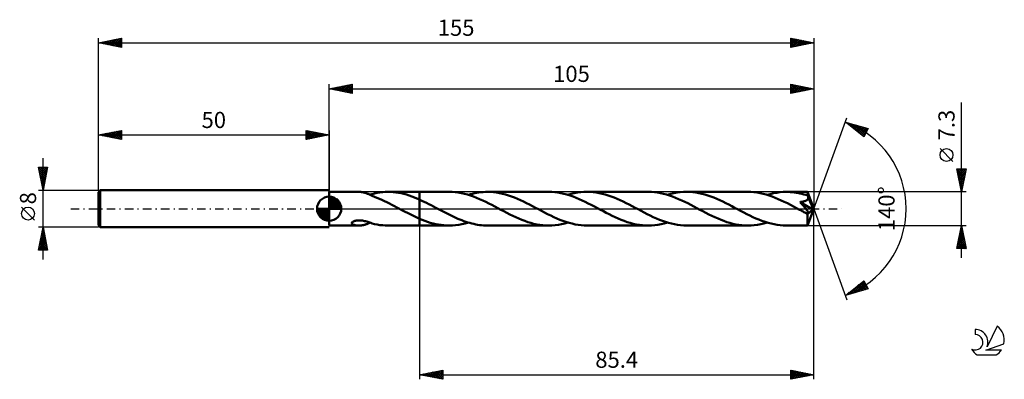
# Model space of a CAD drawing. Units: millimetres. Extents: x -17 to 196, y -37 to 41.
import ezdxf
from ezdxf.enums import TextEntityAlignment as Align

# ---------------------------------------------------------------- set-up
doc = ezdxf.new("R2010")
doc.units = ezdxf.units.MM
doc.header["$LTSCALE"] = 4.6
doc.linetypes.add('LONGDASH_DASH', pattern=[0.85, 0.4, -0.2, 0.05, -0.2])
for name, color, linetype in [('1', 4, 'CONTINUOUS'), ('2', 7, 'CONTINUOUS'), ('4', 2, 'LONGDASH_DASH'), ('CUT', 1, 'CONTINUOUS'), ('NOCUT', 7, 'CONTINUOUS'), ('SK1', 4, 'CONTINUOUS'), ('SK2', 7, 'CONTINUOUS'), ('SK4', 2, 'LONGDASH_DASH'), ('SK6', 5, 'CONTINUOUS')]:
    doc.layers.add(name, color=color, linetype=linetype)
doc.styles.get("Standard").update_dxf_attribs({"font": 'Monospac821 BT'})

msp = doc.modelspace()

# ---------------------------------------------------------------- linework, layer by layer
at = {"layer": '1', "color": 4, "linetype": 'CONTINUOUS', "lineweight": 50}
for p, q in [((50, 3.65), (56.38, 3.65)), ((50, -3.65), (50, 3.65)), ((56.53, 3.65), (56.38, 3.65)), ((56.68, 3.64), (56.53, 3.65)), ((56.83, 3.63), (56.68, 3.64)), ((56.98, 3.61), (56.83, 3.63)), ((57.13, 3.59), (56.98, 3.61)), ((57.28, 3.57), (57.13, 3.59)), ((57.43, 3.53), (57.28, 3.57)), ((57.58, 3.5), (57.43, 3.53)), ((57.72, 3.46), (57.58, 3.5)), ((57.87, 3.42), (57.72, 3.46)), ((58.02, 3.37), (57.87, 3.42)), ((58.17, 3.31), (58.02, 3.37)), ((58.31, 3.26), (58.17, 3.31)), ((58.46, 3.2), (58.31, 3.26)), ((58.6, 3.14), (58.46, 3.2)), ((58.73, 3.07), (58.6, 3.14)), ((58.87, 3.01), (58.73, 3.07)), ((58.84, 3.02), (58.92, 3.05)), ((59.01, 2.94), (58.87, 3.01)), ((58.92, 3.05), (58.99, 3.07)), ((58.99, 3.07), (59.06, 3.1)), ((59.14, 2.87), (59.01, 2.94)), ((59.06, 3.1), (59.13, 3.12)), ((59.13, 3.12), (59.21, 3.15)), ((59.28, 2.8), (59.14, 2.87)), ((59.21, 3.15), (59.28, 3.17)), ((59.28, 3.19), (59.85, 3.33)), ((59.28, 3.12), (59.28, 3.19)), ((59.28, 3.05), (59.28, 3.12)), ((59.28, 2.98), (59.28, 3.05)), ((59.28, 2.91), (59.28, 2.98)), ((59.28, 2.84), (59.28, 2.91)), ((59.28, 2.78), (59.28, 2.84)), ((59.28, 2.78), (59.28, 2.8)), ((59.81, 2.58), (59.28, 2.78)), ((60.35, 2.37), (59.81, 2.58)), ((59.85, 3.33), (60.43, 3.45)), ((60.89, 2.15), (60.35, 2.37)), ((60.43, 3.45), (61.01, 3.54)), ((61.43, 1.91), (60.89, 2.15)), ((61.01, 3.54), (61.59, 3.6)), ((61.59, 3.6), (62.16, 3.64)), ((62.16, 3.64), (62.73, 3.65)), ((63.3, 3.64), (62.73, 3.65)), ((62.73, 3.65), (69.6, 3.65)), ((63.87, 3.6), (63.3, 3.64)), ((64.44, 3.54), (63.87, 3.6)), ((65.01, 3.45), (64.44, 3.54)), ((65.58, 3.34), (65.01, 3.45)), ((66.16, 3.21), (65.58, 3.34)), ((66.73, 3.05), (66.16, 3.21)), ((67.3, 2.87), (66.73, 3.05)), ((67.88, 2.67), (67.3, 2.87)), ((68.45, 2.46), (67.88, 2.67)), ((69.02, 2.22), (68.45, 2.46)), ((69.6, 1.97), (69.02, 2.22)), ((76, 3.65), (69.6, 3.65)), ((69.6, 3.65), (69.6, 3.65)), ((69.6, 1.97), (69.6, 3.65)), ((69.6, -3.65), (69.6, 3.65)), ((76.66, 3.63), (76, 3.65)), ((77.32, 3.58), (76.66, 3.63)), ((77.98, 3.5), (77.32, 3.58)), ((78.65, 3.38), (77.98, 3.5)), ((79.31, 3.24), (78.65, 3.38)), ((79.97, 3.06), (79.31, 3.24)), ((80.62, 2.85), (79.97, 3.06)), ((80.15, 3), (80.61, 3.13)), ((80.61, 3.13), (81.07, 3.25)), ((81.28, 2.62), (80.62, 2.85)), ((81.07, 3.25), (81.54, 3.36)), ((81.94, 2.37), (81.28, 2.62)), ((81.54, 3.36), (82, 3.45)), ((82.6, 2.09), (81.94, 2.37)), ((82, 3.45), (82.46, 3.52)), ((82.46, 3.52), (82.93, 3.58)), ((82.93, 3.58), (83.39, 3.62)), ((83.39, 3.62), (83.84, 3.64)), ((83.84, 3.64), (84.31, 3.65)), ((84.97, 3.63), (84.31, 3.65)), ((97.57, 3.65), (84.31, 3.65)), ((85.62, 3.59), (84.97, 3.63)), ((86.27, 3.5), (85.62, 3.59)), ((86.91, 3.39), (86.27, 3.5)), ((87.56, 3.25), (86.91, 3.39)), ((88.22, 3.08), (87.56, 3.25)), ((88.87, 2.88), (88.22, 3.08)), ((89.51, 2.65), (88.87, 2.88)), ((90.16, 2.41), (89.51, 2.65)), ((90.8, 2.14), (90.16, 2.41)), ((91.45, 1.85), (90.8, 2.14)), ((98.23, 3.63), (97.57, 3.65)), ((98.89, 3.58), (98.23, 3.63)), ((99.54, 3.5), (98.89, 3.58)), ((100.2, 3.39), (99.54, 3.5)), ((100.86, 3.24), (100.2, 3.39)), ((101.52, 3.07), (100.86, 3.24)), ((102.18, 2.86), (101.52, 3.07)), ((101.73, 3), (102.42, 3.2)), ((102.83, 2.63), (102.18, 2.86)), ((102.42, 3.2), (103.11, 3.36)), ((103.49, 2.38), (102.83, 2.63)), ((103.11, 3.36), (103.81, 3.49)), ((104.15, 2.1), (103.49, 2.38)), ((103.81, 3.49), (104.51, 3.58)), ((104.51, 3.58), (105.2, 3.63)), ((105.2, 3.63), (105.89, 3.65)), ((106.53, 3.63), (105.89, 3.65)), ((119.14, 3.65), (105.89, 3.65)), ((107.18, 3.59), (106.53, 3.63)), ((107.83, 3.51), (107.18, 3.59)), ((108.49, 3.39), (107.83, 3.51)), ((109.14, 3.25), (108.49, 3.39)), ((109.79, 3.08), (109.14, 3.25)), ((110.44, 2.88), (109.79, 3.08)), ((111.1, 2.65), (110.44, 2.88)), ((111.74, 2.4), (111.1, 2.65)), ((112.39, 2.13), (111.74, 2.4)), ((113.04, 1.84), (112.39, 2.13)), ((119.8, 3.63), (119.14, 3.65)), ((120.46, 3.58), (119.8, 3.63)), ((121.12, 3.5), (120.46, 3.58)), ((121.77, 3.39), (121.12, 3.5)), ((122.43, 3.24), (121.77, 3.39)), ((123.08, 3.07), (122.43, 3.24)), ((123.74, 2.86), (123.08, 3.07)), ((123.3, 3), (124, 3.2)), ((124.4, 2.63), (123.74, 2.86)), ((124, 3.2), (124.7, 3.36)), ((125.06, 2.38), (124.4, 2.63)), ((124.7, 3.36), (125.39, 3.49)), ((125.71, 2.1), (125.06, 2.38)), ((125.39, 3.49), (126.08, 3.58)), ((126.08, 3.58), (126.77, 3.63)), ((126.77, 3.63), (127.47, 3.65)), ((128.12, 3.63), (127.47, 3.65)), ((140.73, 3.65), (127.47, 3.65)), ((128.77, 3.58), (128.12, 3.63)), ((129.42, 3.5), (128.77, 3.58)), ((130.08, 3.39), (129.42, 3.5)), ((130.73, 3.25), (130.08, 3.39)), ((131.38, 3.07), (130.73, 3.25)), ((132.02, 2.87), (131.38, 3.07)), ((132.67, 2.65), (132.02, 2.87)), ((133.32, 2.4), (132.67, 2.65)), ((133.97, 2.13), (133.32, 2.4)), ((134.61, 1.85), (133.97, 2.13)), ((141.39, 3.63), (140.73, 3.65)), ((142.04, 3.58), (141.39, 3.63)), ((142.71, 3.5), (142.04, 3.58)), ((143.37, 3.38), (142.71, 3.5)), ((144.03, 3.24), (143.37, 3.38)), ((144.68, 3.06), (144.03, 3.24)), ((145.34, 2.86), (144.68, 3.06)), ((144.88, 3), (145.57, 3.19)), ((145.99, 2.63), (145.34, 2.86)), ((145.57, 3.19), (146.26, 3.36)), ((146.64, 2.38), (145.99, 2.63)), ((146.26, 3.36), (146.96, 3.48)), ((147.29, 2.1), (146.64, 2.38)), ((146.96, 3.48), (147.65, 3.58)), ((147.65, 3.58), (148.34, 3.63)), ((148.34, 3.63), (149.04, 3.65)), ((149.46, 3.64), (149.04, 3.65)), ((153.64, 3.65), (149.04, 3.65)), ((149.88, 3.62), (149.46, 3.64)), ((150.3, 3.59), (149.88, 3.62)), ((150.73, 3.54), (150.3, 3.59)), ((151.15, 3.48), (150.73, 3.54)), ((151.57, 3.41), (151.15, 3.48)), ((151.99, 3.32), (151.57, 3.41)), ((152.41, 3.22), (151.99, 3.32)), ((152.83, 3.11), (152.41, 3.22)), ((153.25, 2.99), (152.83, 3.11)), ((153.67, 2.85), (153.25, 2.99)), ((153.64, 3.63), (153.64, 3.65)), ((155, 0), (153.64, 3.65)), ((153.64, 3.65), (153.64, 3.65)), ((153.64, 3.65), (153.64, 3.65)), ((153.64, 3.65), (153.64, 3.65)), ((153.64, 3.65), (153.64, 3.65)), ((153.64, 3.65), (153.64, 3.65)), ((153.64, 3.65), (153.64, 3.65)), ((153.65, 3.61), (153.64, 3.63)), ((153.65, 3.58), (153.65, 3.61)), ((153.65, 3.54), (153.65, 3.58)), ((153.66, 3.5), (153.65, 3.54)), ((153.66, 3.44), (153.66, 3.5)), ((153.66, 3.38), (153.66, 3.44)), ((153.67, 3.31), (153.66, 3.38)), ((153.67, 3.24), (153.67, 3.31)), ((155, 0), (153.67, 3.24)), ((153.67, 2.85), (153.67, 3.24)), ((153.69, 2.81), (153.67, 2.85)), ((153.71, 2.77), (153.69, 2.81)), ((153.72, 2.73), (153.71, 2.77)), ((153.74, 2.69), (153.72, 2.73)), ((153.72, 2.13), (153.76, 2.21)), ((153.76, 2.65), (153.74, 2.69)), ((153.77, 2.6), (153.76, 2.65)), ((153.76, 2.21), (153.78, 2.29)), ((153.79, 2.56), (153.77, 2.6)), ((153.78, 2.29), (153.8, 2.38)), ((153.8, 2.47), (153.79, 2.56)), ((154.23, 1.5), (153.79, 2.56)), ((153.8, 2.38), (153.8, 2.47)), ((61.96, 1.66), (61.43, 1.91)), ((62.5, 1.4), (61.96, 1.66)), ((63.04, 1.13), (62.5, 1.4)), ((63.58, 0.85), (63.04, 1.13)), ((64.13, 0.57), (63.58, 0.85)), ((64.67, 0.29), (64.13, 0.57)), ((65.21, 0), (64.67, 0.29)), ((65.27, -0.04), (65.21, 0)), ((70.1, 1.74), (69.6, 1.98)), ((69.6, 1.97), (69.6, 1.97)), ((69.6, 1.97), (69.6, 1.97)), ((69.6, 1.97), (69.6, 1.97)), ((69.6, 1.97), (69.6, 1.97)), ((69.6, 1.97), (69.6, 1.97)), ((69.6, 1.97), (69.6, 1.97)), ((70.6, 1.51), (70.1, 1.74)), ((71.1, 1.26), (70.6, 1.51)), ((71.6, 1.01), (71.1, 1.26)), ((72.1, 0.75), (71.6, 1.01)), ((72.61, 0.48), (72.1, 0.75)), ((73.12, 0.22), (72.61, 0.48)), ((73.55, -0.01), (73.12, 0.22)), ((83.26, 1.79), (82.6, 2.09)), ((83.91, 1.48), (83.26, 1.79)), ((84.57, 1.15), (83.91, 1.48)), ((85.23, 0.82), (84.57, 1.15)), ((85.88, 0.48), (85.23, 0.82)), ((86.54, 0.13), (85.88, 0.48)), ((87.19, -0.22), (86.54, 0.13)), ((92.1, 1.55), (91.45, 1.85)), ((92.75, 1.23), (92.1, 1.55)), ((93.39, 0.9), (92.75, 1.23)), ((94.04, 0.56), (93.39, 0.9)), ((94.69, 0.22), (94.04, 0.56)), ((95.36, -0.13), (94.69, 0.22)), ((104.81, 1.8), (104.15, 2.1)), ((105.47, 1.49), (104.81, 1.8)), ((106.13, 1.16), (105.47, 1.49)), ((106.78, 0.83), (106.13, 1.16)), ((107.45, 0.48), (106.78, 0.83)), ((108.11, 0.13), (107.45, 0.48)), ((108.77, -0.22), (108.11, 0.13)), ((113.69, 1.54), (113.04, 1.84)), ((114.34, 1.22), (113.69, 1.54)), ((114.99, 0.89), (114.34, 1.22)), ((115.63, 0.56), (114.99, 0.89)), ((116.27, 0.22), (115.63, 0.56)), ((116.93, -0.13), (116.27, 0.22)), ((126.37, 1.81), (125.71, 2.1)), ((127.03, 1.5), (126.37, 1.81)), ((127.69, 1.17), (127.03, 1.5)), ((128.35, 0.84), (127.69, 1.17)), ((129.01, 0.49), (128.35, 0.84)), ((129.67, 0.14), (129.01, 0.49)), ((130.34, -0.21), (129.67, 0.14)), ((135.26, 1.54), (134.61, 1.85)), ((135.91, 1.22), (135.26, 1.54)), ((136.56, 0.89), (135.91, 1.22)), ((137.21, 0.56), (136.56, 0.89)), ((137.85, 0.22), (137.21, 0.56)), ((138.5, -0.13), (137.85, 0.22)), ((147.95, 1.81), (147.29, 2.1)), ((148.61, 1.49), (147.95, 1.81)), ((149.28, 1.17), (148.61, 1.49)), ((149.94, 0.83), (149.28, 1.17)), ((150.59, 0.49), (149.94, 0.83)), ((151.26, 0.14), (150.59, 0.49)), ((151.92, -0.21), (151.26, 0.14)), ((152.03, 1.45), (152.14, 1.46)), ((152.12, 1.35), (152.03, 1.45)), ((154.81, -0.16), (152.03, 1.45)), ((152.2, 1.25), (152.12, 1.35)), ((152.14, 1.46), (152.24, 1.48)), ((152.29, 1.15), (152.2, 1.25)), ((152.24, 1.48), (152.35, 1.49)), ((152.38, 1.05), (152.29, 1.15)), ((152.35, 1.49), (152.46, 1.51)), ((152.47, 0.95), (152.38, 1.05)), ((152.46, 1.51), (152.57, 1.53)), ((152.57, 0.84), (152.47, 0.95)), ((152.57, 1.53), (152.68, 1.55)), ((152.66, 0.74), (152.57, 0.84)), ((152.75, 0.63), (152.66, 0.74)), ((152.68, 1.55), (152.79, 1.58)), ((152.84, 0.53), (152.75, 0.63)), ((152.79, 1.58), (152.89, 1.61)), ((152.92, 0.43), (152.84, 0.53)), ((152.89, 1.61), (152.99, 1.64)), ((153.01, 0.33), (152.92, 0.43)), ((152.99, 1.64), (153.09, 1.67)), ((153.09, 0.23), (153.01, 0.33)), ((153.09, 1.67), (153.19, 1.71)), ((153.17, 0.13), (153.09, 0.23)), ((153.24, 0.04), (153.17, 0.13)), ((153.19, 1.71), (153.28, 1.75)), ((153.31, -0.05), (153.24, 0.04)), ((153.28, 1.75), (153.37, 1.8)), ((153.37, 1.8), (153.46, 1.85)), ((153.46, 1.85), (153.54, 1.91)), ((153.54, 1.91), (153.61, 1.98)), ((153.61, 1.98), (153.67, 2.05)), ((153.64, -3.65), (155, 0)), ((153.67, 2.05), (153.72, 2.13)), ((154.45, 0.98), (154.23, 1.5)), ((154.57, 0.67), (154.45, 0.98)), ((154.65, 0.46), (154.57, 0.67)), ((154.71, 0.3), (154.65, 0.46)), ((154.74, 0.18), (154.71, 0.3)), ((154.77, 0.08), (154.74, 0.18)), ((154.77, 0.04), (154.76, 0.08)), ((155, 0), (154.76, 0.08)), ((154.77, 0.08), (154.76, 0.08)), ((155, 0), (154.77, 0.08)), ((154.78, 0.01), (154.77, 0.04)), ((154.79, -0.03), (154.78, 0.01)), ((65.34, -0.07), (65.27, -0.04)), ((65.41, -0.11), (65.34, -0.07)), ((65.48, -0.14), (65.41, -0.11)), ((65.54, -0.18), (65.48, -0.14)), ((65.61, -0.21), (65.54, -0.18)), ((66.05, -0.45), (65.61, -0.21)), ((66.49, -0.68), (66.05, -0.45)), ((66.94, -0.91), (66.49, -0.68)), ((67.38, -1.14), (66.94, -0.91)), ((67.82, -1.36), (67.38, -1.14)), ((68.26, -1.57), (67.82, -1.36)), ((68.71, -1.78), (68.26, -1.57)), ((69.16, -1.98), (68.71, -1.78)), ((69.6, -2.18), (69.16, -1.98)), ((73.98, -0.24), (73.55, -0.01)), ((74.41, -0.47), (73.98, -0.24)), ((74.84, -0.7), (74.41, -0.47)), ((75.27, -0.92), (74.84, -0.7)), ((75.7, -1.14), (75.27, -0.92)), ((76.14, -1.36), (75.7, -1.14)), ((76.57, -1.57), (76.14, -1.36)), ((77, -1.77), (76.57, -1.57)), ((77.43, -1.97), (77, -1.77)), ((77.86, -2.16), (77.43, -1.97)), ((87.83, -0.56), (87.19, -0.22)), ((88.49, -0.9), (87.83, -0.56)), ((89.14, -1.23), (88.49, -0.9)), ((89.78, -1.54), (89.14, -1.23)), ((90.43, -1.85), (89.78, -1.54)), ((91.08, -2.14), (90.43, -1.85)), ((96.02, -0.48), (95.36, -0.13)), ((96.67, -0.83), (96.02, -0.48)), ((97.33, -1.17), (96.67, -0.83)), ((97.99, -1.49), (97.33, -1.17)), ((98.66, -1.81), (97.99, -1.49)), ((99.32, -2.1), (98.66, -1.81)), ((99.98, -2.38), (99.32, -2.1)), ((109.4, -0.55), (108.77, -0.22)), ((110.04, -0.89), (109.4, -0.55)), ((110.69, -1.21), (110.04, -0.89)), ((111.34, -1.53), (110.69, -1.21)), ((111.99, -1.84), (111.34, -1.53)), ((112.63, -2.13), (111.99, -1.84)), ((113.28, -2.4), (112.63, -2.13)), ((117.59, -0.48), (116.93, -0.13)), ((118.25, -0.83), (117.59, -0.48)), ((118.91, -1.16), (118.25, -0.83)), ((119.56, -1.49), (118.91, -1.16)), ((120.22, -1.8), (119.56, -1.49)), ((120.89, -2.1), (120.22, -1.8)), ((121.55, -2.38), (120.89, -2.1)), ((130.99, -0.56), (130.34, -0.21)), ((131.64, -0.9), (130.99, -0.56)), ((132.29, -1.23), (131.64, -0.9)), ((132.94, -1.55), (132.29, -1.23)), ((133.59, -1.85), (132.94, -1.55)), ((134.25, -2.14), (133.59, -1.85)), ((139.15, -0.48), (138.5, -0.13)), ((139.81, -0.82), (139.15, -0.48)), ((140.48, -1.16), (139.81, -0.82)), ((141.13, -1.48), (140.48, -1.16)), ((141.79, -1.8), (141.13, -1.48)), ((142.44, -2.09), (141.79, -1.8)), ((143.11, -2.37), (142.44, -2.09)), ((152.11, -0.32), (151.92, -0.21)), ((152.3, -0.42), (152.11, -0.32)), ((152.49, -0.52), (152.3, -0.42)), ((152.68, -0.62), (152.49, -0.52)), ((152.87, -0.72), (152.68, -0.62)), ((153.06, -0.82), (152.87, -0.72)), ((153.12, -0.84), (153.06, -0.82)), ((153.19, -0.87), (153.12, -0.84)), ((153.24, -0.89), (153.19, -0.87)), ((153.3, -0.92), (153.24, -0.89)), ((153.35, -0.94), (153.3, -0.92)), ((153.38, -0.13), (153.31, -0.05)), ((153.41, -0.95), (153.35, -0.94)), ((153.43, -0.21), (153.38, -0.13)), ((153.46, -0.97), (153.41, -0.95)), ((153.49, -0.28), (153.43, -0.21)), ((153.52, -0.99), (153.46, -0.97)), ((153.54, -0.35), (153.49, -0.28)), ((153.57, -1), (153.52, -0.99)), ((153.59, -0.42), (153.54, -0.35)), ((153.62, -1), (153.57, -1)), ((153.63, -0.48), (153.59, -0.42)), ((153.6, -1.17), (154.81, -0.16)), ((153.6, -1.4), (153.6, -1.17)), ((153.6, -1.61), (153.6, -1.4)), ((153.6, -1.81), (153.6, -1.61)), ((153.6, -2.01), (153.6, -1.81)), ((153.6, -2.21), (153.6, -2.01)), ((153.66, -1.01), (153.62, -1)), ((153.66, -0.54), (153.63, -0.48)), ((153.7, -0.59), (153.66, -0.54)), ((153.66, -1.01), (153.7, -1.01)), ((153.73, -0.64), (153.7, -0.59)), ((153.7, -1.01), (153.74, -1)), ((153.75, -0.69), (153.73, -0.64)), ((153.74, -1), (153.77, -0.98)), ((153.77, -0.74), (153.75, -0.69)), ((153.79, -0.78), (153.77, -0.74)), ((153.77, -0.98), (153.79, -0.96)), ((153.81, -0.82), (153.79, -0.78)), ((153.79, -0.96), (153.81, -0.94)), ((153.81, -0.87), (153.81, -0.82)), ((153.82, -0.9), (153.81, -0.87)), ((153.81, -0.94), (153.82, -0.9)), ((154.8, -0.06), (154.79, -0.03)), ((154.8, -0.1), (154.8, -0.06)), ((154.81, -0.13), (154.8, -0.1)), ((154.81, -0.16), (154.81, -0.13)), ((50, -3.65), (56.38, -3.65)), ((54.91, -3.11), (54.93, -3.03)), ((54.92, -3.18), (54.91, -3.11)), ((54.95, -3.25), (54.92, -3.18)), ((54.93, -3.03), (54.98, -2.95)), ((55, -3.31), (54.95, -3.25)), ((54.98, -2.95), (55.06, -2.87)), ((55.07, -3.37), (55, -3.31)), ((55.06, -2.87), (55.16, -2.81)), ((55.14, -3.41), (55.07, -3.37)), ((55.23, -3.46), (55.14, -3.41)), ((55.16, -2.81), (55.27, -2.74)), ((55.32, -3.5), (55.23, -3.46)), ((55.27, -2.74), (55.4, -2.69)), ((55.43, -3.53), (55.32, -3.5)), ((55.4, -2.69), (55.53, -2.65)), ((55.55, -3.56), (55.43, -3.53)), ((55.53, -2.65), (55.68, -2.61)), ((55.68, -3.59), (55.55, -3.56)), ((55.68, -2.61), (55.83, -2.58)), ((55.81, -3.61), (55.68, -3.59)), ((55.95, -3.63), (55.81, -3.61)), ((55.83, -2.58), (56, -2.55)), ((56.09, -3.64), (55.95, -3.63)), ((56, -2.55), (56.18, -2.54)), ((56.24, -3.65), (56.09, -3.64)), ((56.18, -2.54), (56.37, -2.53)), ((56.38, -3.65), (56.24, -3.65)), ((56.56, -2.53), (56.37, -2.53)), ((56.38, -3.65), (56.53, -3.65)), ((56.53, -3.65), (56.68, -3.64)), ((56.77, -2.54), (56.56, -2.53)), ((56.68, -3.64), (56.82, -3.63)), ((56.98, -2.56), (56.77, -2.54)), ((56.82, -3.63), (56.97, -3.61)), ((56.97, -3.61), (57.12, -3.59)), ((57.2, -2.59), (56.98, -2.56)), ((57.12, -3.59), (57.27, -3.57)), ((57.43, -2.63), (57.2, -2.59)), ((57.27, -3.57), (57.42, -3.54)), ((57.42, -3.54), (57.57, -3.5)), ((57.66, -2.68), (57.43, -2.63)), ((57.57, -3.5), (57.71, -3.46)), ((57.9, -2.73), (57.66, -2.68)), ((57.71, -3.46), (57.86, -3.42)), ((57.86, -3.42), (58.01, -3.37)), ((58.13, -2.8), (57.9, -2.73)), ((58.01, -3.37), (58.15, -3.32)), ((58.36, -2.87), (58.13, -2.8)), ((58.15, -3.32), (58.3, -3.26)), ((58.3, -3.26), (58.44, -3.21)), ((58.59, -2.94), (58.36, -2.87)), ((58.44, -3.21), (58.58, -3.15)), ((58.58, -3.15), (58.72, -3.08)), ((58.82, -3.01), (58.59, -2.94)), ((58.72, -3.08), (58.85, -3.02)), ((59.05, -3.09), (58.82, -3.01)), ((59.28, -3.17), (59.05, -3.09)), ((59.28, -3.19), (59.28, -3.17)), ((59.85, -3.33), (59.28, -3.19)), ((60.43, -3.45), (59.85, -3.33)), ((61.01, -3.54), (60.43, -3.45)), ((61.59, -3.6), (61.01, -3.54)), ((62.16, -3.64), (61.59, -3.6)), ((62.73, -3.65), (62.16, -3.64)), ((62.73, -3.65), (69.6, -3.65)), ((69.6, -2.18), (69.6, -2.18)), ((69.6, -2.18), (69.6, -2.18)), ((69.6, -2.18), (69.6, -2.18)), ((69.6, -2.18), (69.6, -2.18)), ((69.6, -2.18), (69.6, -2.18)), ((70.18, -2.42), (69.6, -2.18)), ((69.6, -3.65), (69.6, -2.18)), ((69.6, -3.65), (69.6, -3.65)), ((69.6, -3.65), (76, -3.65)), ((70.76, -2.64), (70.18, -2.42)), ((71.33, -2.84), (70.76, -2.64)), ((71.91, -3.03), (71.33, -2.84)), ((72.5, -3.19), (71.91, -3.03)), ((73.08, -3.33), (72.5, -3.19)), ((73.66, -3.44), (73.08, -3.33)), ((74.24, -3.53), (73.66, -3.44)), ((74.83, -3.6), (74.24, -3.53)), ((75.41, -3.64), (74.83, -3.6)), ((76, -3.65), (75.41, -3.64)), ((76, -3.65), (76.69, -3.63)), ((76.69, -3.63), (77.37, -3.58)), ((77.37, -3.58), (78.06, -3.49)), ((78.29, -2.34), (77.86, -2.16)), ((78.06, -3.49), (78.76, -3.36)), ((78.72, -2.51), (78.29, -2.34)), ((79.16, -2.67), (78.72, -2.51)), ((78.76, -3.36), (79.46, -3.2)), ((79.59, -2.82), (79.16, -2.67)), ((79.46, -3.2), (80.15, -3)), ((80.02, -2.96), (79.59, -2.82)), ((80.45, -3.09), (80.02, -2.96)), ((80.88, -3.2), (80.45, -3.09)), ((81.31, -3.31), (80.88, -3.2)), ((81.74, -3.4), (81.31, -3.31)), ((82.17, -3.48), (81.74, -3.4)), ((82.6, -3.54), (82.17, -3.48)), ((83.03, -3.59), (82.6, -3.54)), ((83.46, -3.62), (83.03, -3.59)), ((83.88, -3.64), (83.46, -3.62)), ((84.31, -3.65), (83.88, -3.64)), ((84.31, -3.65), (97.57, -3.65)), ((91.73, -2.41), (91.08, -2.14)), ((92.37, -2.65), (91.73, -2.41)), ((93.02, -2.88), (92.37, -2.65)), ((93.66, -3.07), (93.02, -2.88)), ((94.3, -3.25), (93.66, -3.07)), ((94.96, -3.39), (94.3, -3.25)), ((95.61, -3.5), (94.96, -3.39)), ((96.26, -3.58), (95.61, -3.5)), ((96.91, -3.63), (96.26, -3.58)), ((97.57, -3.65), (96.91, -3.63)), ((97.57, -3.65), (98.27, -3.63)), ((98.27, -3.63), (98.96, -3.58)), ((98.96, -3.58), (99.65, -3.48)), ((99.65, -3.48), (100.34, -3.36)), ((100.64, -2.64), (99.98, -2.38)), ((100.34, -3.36), (101.03, -3.2)), ((101.3, -2.87), (100.64, -2.64)), ((101.03, -3.2), (101.73, -3)), ((101.96, -3.07), (101.3, -2.87)), ((102.61, -3.24), (101.96, -3.07)), ((103.26, -3.39), (102.61, -3.24)), ((103.92, -3.5), (103.26, -3.39)), ((104.58, -3.58), (103.92, -3.5)), ((105.24, -3.63), (104.58, -3.58)), ((105.89, -3.65), (105.24, -3.63)), ((105.89, -3.65), (119.14, -3.65)), ((113.94, -2.65), (113.28, -2.4)), ((114.59, -2.88), (113.94, -2.65)), ((115.24, -3.08), (114.59, -2.88)), ((115.89, -3.25), (115.24, -3.08)), ((116.54, -3.39), (115.89, -3.25)), ((117.2, -3.5), (116.54, -3.39)), ((117.85, -3.59), (117.2, -3.5)), ((118.5, -3.63), (117.85, -3.59)), ((119.14, -3.65), (118.5, -3.63)), ((119.14, -3.65), (119.83, -3.63)), ((119.83, -3.63), (120.53, -3.58)), ((120.53, -3.58), (121.23, -3.49)), ((121.23, -3.49), (121.92, -3.36)), ((122.2, -2.63), (121.55, -2.38)), ((121.92, -3.36), (122.61, -3.2)), ((122.85, -2.86), (122.2, -2.63)), ((122.61, -3.2), (123.3, -3)), ((123.5, -3.06), (122.85, -2.86)), ((124.16, -3.24), (123.5, -3.06)), ((124.82, -3.38), (124.16, -3.24)), ((125.48, -3.5), (124.82, -3.38)), ((126.14, -3.58), (125.48, -3.5)), ((126.81, -3.63), (126.14, -3.58)), ((127.47, -3.65), (126.81, -3.63)), ((127.47, -3.65), (140.73, -3.65)), ((134.9, -2.41), (134.25, -2.14)), ((135.54, -2.66), (134.9, -2.41)), ((136.19, -2.89), (135.54, -2.66)), ((136.84, -3.08), (136.19, -2.89)), ((137.49, -3.25), (136.84, -3.08)), ((138.13, -3.39), (137.49, -3.25)), ((138.78, -3.51), (138.13, -3.39)), ((139.43, -3.59), (138.78, -3.51)), ((140.08, -3.63), (139.43, -3.59)), ((140.73, -3.65), (140.08, -3.63)), ((140.73, -3.65), (141.42, -3.63)), ((141.42, -3.63), (142.1, -3.58)), ((142.1, -3.58), (142.8, -3.48)), ((142.8, -3.48), (143.5, -3.36)), ((143.77, -2.63), (143.11, -2.37)), ((143.5, -3.36), (144.19, -3.2)), ((144.43, -2.86), (143.77, -2.63)), ((144.19, -3.2), (144.88, -3)), ((145.09, -3.06), (144.43, -2.86)), ((145.74, -3.24), (145.09, -3.06)), ((146.4, -3.38), (145.74, -3.24)), ((147.06, -3.5), (146.4, -3.38)), ((147.72, -3.58), (147.06, -3.5)), ((148.38, -3.63), (147.72, -3.58)), ((149.04, -3.65), (148.38, -3.63)), ((149.04, -3.65), (153.64, -3.65)), ((153.6, -2.4), (153.6, -2.21)), ((153.6, -2.57), (153.6, -2.4)), ((153.6, -2.74), (153.6, -2.57)), ((153.61, -2.9), (153.6, -2.74)), ((153.61, -3.04), (153.61, -2.9)), ((153.61, -3.17), (153.61, -3.04)), ((153.61, -3.28), (153.61, -3.17)), ((153.62, -3.38), (153.61, -3.28)), ((153.62, -3.46), (153.62, -3.38)), ((153.62, -3.52), (153.62, -3.46)), ((153.63, -3.58), (153.62, -3.52)), ((153.63, -3.62), (153.63, -3.58)), ((153.63, -3.64), (153.63, -3.62)), ((153.64, -3.65), (153.63, -3.64)), ((153.64, -3.65), (153.64, -3.65)), ((153.64, -3.65), (153.64, -3.65)), ((153.64, -3.65), (153.64, -3.65)), ((153.64, -3.65), (153.64, -3.65)), ((153.64, -3.65), (153.64, -3.65)), ((153.64, -3.65), (153.64, -3.65))]:
    msp.add_line(p, q, dxfattribs=at)
msp.add_ellipse((155, 0), major_axis=(-5.48, 3.33), ratio=0.270918, start_param=1.37772, end_param=1.4793, dxfattribs=at)
at = {"layer": '2', "color": 7, "linetype": 'CONTINUOUS', "lineweight": 25}
for p, q in [((50, 3.65), (50, 27)), ((50, 26), (55, 27)), ((50, 26), (155, 26)), ((55, 25), (50, 26)), ((50.1, 25.98), (50.15, 26.03)), ((50.25, 26.05), (50.38, 25.92)), ((50.45, 25.91), (50.68, 26.14)), ((50.61, 26.12), (50.91, 25.82)), ((50.81, 25.84), (51.21, 26.24)), ((50.96, 26.19), (51.44, 25.71)), ((51.16, 25.77), (51.74, 26.35)), ((51.31, 26.26), (51.97, 25.61)), ((51.51, 25.7), (52.27, 26.45)), ((51.67, 26.33), (52.5, 25.5)), ((51.87, 25.63), (52.8, 26.56)), ((52.02, 26.4), (53.03, 25.39)), ((52.22, 25.56), (53.33, 26.67)), ((52.37, 26.47), (53.56, 25.29)), ((52.57, 25.49), (53.86, 26.77)), ((52.73, 26.55), (54.09, 25.18)), ((52.93, 25.41), (54.39, 26.88)), ((53.08, 26.62), (54.62, 25.08)), ((53.28, 25.34), (54.92, 26.98)), ((53.44, 26.69), (55, 25.12)), ((53.64, 25.27), (55, 26.64)), ((53.79, 26.76), (55, 25.55)), ((53.99, 25.2), (55, 26.21)), ((54.14, 26.83), (55, 25.97)), ((54.34, 25.13), (55, 25.79)), ((54.5, 26.9), (55, 26.4)), ((54.85, 26.97), (55, 26.82)), ((55, 27), (55, 25)), ((150, 25), (150, 27)), ((150, 27), (155, 26)), ((150, 26.87), (150.11, 26.98)), ((150, 26.45), (150.46, 26.91)), ((150, 26.85), (151.55, 25.31)), ((150, 26.02), (150.82, 26.84)), ((150, 25.6), (151.17, 26.77)), ((150, 25.17), (151.52, 26.7)), ((150, 26.43), (151.19, 25.24)), ((150, 26.01), (150.84, 25.17)), ((155, 26), (150, 25)), ((150.31, 25.06), (151.88, 26.62)), ((150.35, 26.93), (151.9, 25.38)), ((150.85, 25.17), (152.23, 26.55)), ((150.88, 26.82), (152.25, 25.45)), ((151.38, 25.28), (152.58, 26.48)), ((151.41, 26.72), (152.61, 25.52)), ((151.91, 25.38), (152.94, 26.41)), ((151.94, 26.61), (152.96, 25.59)), ((152.44, 25.49), (153.29, 26.34)), ((152.47, 26.51), (153.31, 25.66)), ((152.97, 25.59), (153.64, 26.27)), ((153, 26.4), (153.67, 25.73)), ((153.5, 25.7), (154, 26.2)), ((153.53, 26.29), (154.02, 25.8)), ((154.03, 25.81), (154.35, 26.13)), ((154.06, 26.19), (154.37, 25.87)), ((154.56, 25.91), (154.7, 26.06)), ((154.59, 26.08), (154.73, 25.95)), ((155, 27), (155, 0)), ((54.7, 25.06), (55, 25.36)), ((150, 25.58), (150.49, 25.1)), ((150, 25.16), (150.13, 25.03)), ((187, -10.65), (187, 23.07)), ((155, 0), (162.18, 19.73)), ((161.84, 18.79), (166.75, 17.4)), ((165.83, 15.62), (161.84, 18.79)), ((161.9, 18.78), (162.03, 18.64)), ((162.02, 18.65), (162.1, 18.72)), ((162.26, 18.46), (162.43, 18.63)), ((162.49, 18.61), (164.1, 17)), ((162.5, 18.27), (162.76, 18.53)), ((162.73, 18.08), (163.09, 18.44)), ((162.97, 17.9), (163.42, 18.35)), ((163.08, 18.44), (165.86, 15.67)), ((163.2, 17.71), (163.75, 18.25)), ((163.44, 17.52), (164.08, 18.16)), ((163.67, 18.27), (166, 15.95)), ((163.68, 17.33), (164.41, 18.06)), ((163.91, 17.15), (164.74, 17.97)), ((164.15, 16.96), (165.07, 17.88)), ((164.27, 18.1), (166.14, 16.23)), ((164.39, 16.77), (165.4, 17.78)), ((164.62, 16.58), (165.73, 17.69)), ((164.86, 17.94), (166.29, 16.51)), ((164.86, 16.39), (166.06, 17.59)), ((165.1, 16.21), (166.39, 17.5)), ((165.33, 16.02), (166.72, 17.41)), ((165.45, 17.77), (166.43, 16.79)), ((166.75, 17.4), (165.83, 15.62)), ((166.04, 17.6), (166.57, 17.07)), ((166.64, 17.43), (166.72, 17.35)), ((165.57, 15.83), (166.33, 16.59)), ((165.8, 15.64), (165.88, 15.72)), ((185.15, 10.26), (182.35, 13.06)), ((187, 3.65), (186, 8.65)), ((186, 8.65), (188, 8.65)), ((186.02, 8.65), (187.67, 7)), ((186.03, 8.5), (186.17, 8.65)), ((186.1, 8.15), (186.6, 8.65)), ((186.17, 7.8), (187.02, 8.65)), ((186.24, 7.44), (187.45, 8.65)), ((186.31, 7.09), (187.87, 8.65)), ((186.45, 8.65), (187.74, 7.36)), ((186.87, 8.65), (187.81, 7.71)), ((188, 8.65), (187, 3.65)), ((187.3, 8.65), (187.88, 8.06)), ((187.72, 8.65), (187.95, 8.42)), ((186.1, 8.15), (187.6, 6.65)), ((186.21, 7.62), (187.53, 6.3)), ((186.31, 7.09), (187.46, 5.94)), ((186.38, 6.74), (187.93, 8.28)), ((186.42, 6.56), (187.39, 5.59)), ((186.45, 6.38), (187.82, 7.75)), ((186.52, 6.03), (187.71, 7.22)), ((186.59, 5.68), (187.61, 6.69)), ((186.52, 6.03), (187.32, 5.24)), ((186.63, 5.5), (187.25, 4.88)), ((186.67, 5.32), (187.5, 6.16)), ((186.74, 4.97), (187.4, 5.63)), ((186.74, 4.97), (187.18, 4.53)), ((186.81, 4.62), (187.29, 5.1)), ((186.84, 4.44), (187.1, 4.17)), ((186.88, 4.26), (187.18, 4.57)), ((188, 3.65), (153.67, 3.65)), ((186.95, 3.91), (187.08, 4.04)), ((186.95, 3.91), (187.03, 3.82)), ((155, -37), (155, 0)), ((155, 0), (162.18, -19.73)), ((69.6, -3.65), (69.6, -37)), ((153.67, -3.65), (188, -3.65)), ((186, -8.65), (187, -3.65)), ((186.89, -4.2), (187.07, -4.02)), ((186.91, -4.11), (187.14, -4.34)), ((186.98, -3.76), (187.03, -3.81)), ((187, -3.65), (188, -8.65)), ((187, -3.67), (187, -3.67)), ((186.25, -7.39), (187.5, -6.14)), ((186.36, -6.86), (187.43, -5.79)), ((186.46, -6.33), (187.36, -5.43)), ((186.48, -6.23), (187.78, -7.53)), ((186.55, -5.88), (187.67, -7)), ((186.57, -5.8), (187.29, -5.08)), ((186.62, -5.53), (187.56, -6.47)), ((186.68, -5.27), (187.22, -4.73)), ((186.7, -5.17), (187.46, -5.94)), ((186.77, -4.82), (187.35, -5.4)), ((186.78, -4.74), (187.14, -4.37)), ((186.84, -4.47), (187.24, -4.87)), ((186.04, -8.45), (187.64, -6.85)), ((186.06, -8.36), (186.35, -8.65)), ((186.13, -8), (186.78, -8.65)), ((186.15, -7.92), (187.57, -6.49)), ((186.2, -7.65), (187.2, -8.65)), ((186.26, -8.65), (187.71, -7.2)), ((186.27, -7.29), (187.63, -8.65)), ((186.34, -6.94), (187.99, -8.59)), ((186.41, -6.59), (187.88, -8.06)), ((186.69, -8.65), (187.78, -7.56)), ((187.11, -8.65), (187.85, -7.91)), ((187.53, -8.65), (187.92, -8.26)), ((188, -8.65), (186, -8.65)), ((187.96, -8.65), (187.99, -8.62)), ((161.84, -18.79), (165.83, -15.62)), ((162.68, -18.56), (164.76, -16.47)), ((163.27, -18.39), (165.9, -15.76)), ((163.86, -18.22), (166.04, -16.04)), ((164.13, -16.97), (165.04, -17.88)), ((164.37, -16.79), (165.37, -17.79)), ((164.45, -18.05), (166.19, -16.32)), ((164.6, -16.6), (165.7, -17.7)), ((164.84, -16.41), (166.03, -17.6)), ((165.05, -17.88), (166.33, -16.6)), ((165.08, -16.22), (166.36, -17.51)), ((165.31, -16.03), (166.69, -17.41)), ((165.55, -15.85), (166.37, -16.67)), ((165.64, -17.71), (166.48, -16.88)), ((165.78, -15.66), (165.92, -15.79)), ((165.83, -15.62), (166.75, -17.4)), ((166.75, -17.4), (161.84, -18.79)), ((162, -18.66), (162.07, -18.73)), ((162.08, -18.73), (162.69, -18.12)), ((162.24, -18.48), (162.4, -18.64)), ((162.48, -18.29), (162.73, -18.54)), ((162.71, -18.1), (163.06, -18.45)), ((162.95, -17.91), (163.39, -18.35)), ((163.18, -17.73), (163.72, -18.26)), ((163.42, -17.54), (164.05, -18.17)), ((163.66, -17.35), (164.38, -18.07)), ((163.89, -17.16), (164.71, -17.98)), ((166.23, -17.55), (166.62, -17.16)), ((69.6, -36), (74.6, -35)), ((69.6, -36), (155, -36)), ((74.6, -37), (69.6, -36)), ((69.74, -35.97), (69.8, -36.04)), ((69.81, -36.04), (69.91, -35.94)), ((70.09, -35.9), (70.33, -36.15)), ((70.16, -36.11), (70.44, -35.83)), ((70.44, -35.83), (70.86, -36.25)), ((70.51, -36.18), (70.97, -35.73)), ((70.8, -35.76), (71.39, -36.36)), ((70.87, -36.25), (71.5, -35.62)), ((71.15, -35.69), (71.93, -36.47)), ((71.22, -36.32), (72.03, -35.51)), ((71.5, -35.62), (72.46, -36.57)), ((71.57, -36.39), (72.56, -35.41)), ((71.86, -35.55), (72.99, -36.68)), ((71.93, -36.47), (73.09, -35.3)), ((72.21, -35.48), (73.52, -36.78)), ((72.28, -36.54), (73.62, -35.2)), ((72.56, -35.41), (74.05, -36.89)), ((72.63, -36.61), (74.15, -35.09)), ((72.92, -35.34), (74.58, -37)), ((72.99, -36.68), (74.6, -35.06)), ((73.27, -35.27), (74.6, -36.59)), ((73.34, -36.75), (74.6, -35.49)), ((73.62, -35.2), (74.6, -36.17)), ((73.69, -36.82), (74.6, -35.91)), ((73.98, -35.12), (74.6, -35.75)), ((74.33, -35.05), (74.6, -35.32)), ((74.6, -35), (74.6, -37)), ((150, -37), (150, -35)), ((150, -35), (155, -36)), ((150, -35.19), (150.16, -35.03)), ((150, -35.09), (151.59, -36.68)), ((150, -35.61), (150.51, -35.1)), ((150, -36.04), (150.86, -35.17)), ((150, -36.46), (151.22, -35.24)), ((150, -36.88), (151.57, -35.31)), ((150, -35.51), (151.24, -36.75)), ((150, -35.94), (150.89, -36.82)), ((155, -36), (150, -37)), ((150.39, -36.92), (151.92, -35.38)), ((150.42, -35.08), (151.95, -36.61)), ((150.92, -36.82), (152.28, -35.46)), ((150.95, -35.19), (152.3, -36.54)), ((151.45, -36.71), (152.63, -35.53)), ((151.48, -35.3), (152.65, -36.47)), ((151.98, -36.6), (152.98, -35.6)), ((152.01, -35.4), (153.01, -36.4)), ((152.51, -36.5), (153.34, -35.67)), ((152.54, -35.51), (153.36, -36.33)), ((153.04, -36.39), (153.69, -35.74)), ((153.07, -35.61), (153.71, -36.26)), ((153.57, -36.29), (154.05, -35.81)), ((153.6, -35.72), (154.07, -36.19)), ((154.1, -36.18), (154.4, -35.88)), ((154.13, -35.83), (154.42, -36.12)), ((154.63, -36.07), (154.75, -35.95)), ((154.66, -35.93), (154.78, -36.04)), ((74.05, -36.89), (74.6, -36.34)), ((74.4, -36.96), (74.6, -36.76)), ((150, -36.36), (150.53, -36.89)), ((150, -36.78), (150.18, -36.96))]:
    msp.add_line(p, q, dxfattribs=at)
msp.add_circle((183.75, 11.66), 1.4, dxfattribs=at)
msp.add_arc((155, 0), 20, 290, 70, dxfattribs=at)
at = {"layer": '4', "color": 2, "linetype": 'LONGDASH_DASH', "lineweight": 25}
msp.add_line((50, 0), (155, 0), dxfattribs=at)
at = {"layer": 'CUT', "color": 1, "linetype": 'CONTINUOUS', "lineweight": 25}
for p, q in [((153.67, 3.65), (69.6, 3.65)), ((69.6, 3.65), (69.6, 0)), ((155, 0), (153.67, 3.65)), ((69.6, 0), (155, 0))]:
    msp.add_line(p, q, dxfattribs=at)
at = {"layer": 'NOCUT', "color": 7, "linetype": 'CONTINUOUS', "lineweight": 25}
for p, q in [((69.6, 3.65), (50, 3.65)), ((50, 3.65), (50, 0)), ((69.6, 0), (69.6, 3.65)), ((69.6, 3.65), (69.6, 3.65)), ((69.6, 3.65), (69.6, 0)), ((69.6, 3.65), (69.6, 0)), ((50, 0), (69.6, 0))]:
    msp.add_line(p, q, dxfattribs=at)
at = {"layer": 'SK1', "color": 4, "linetype": 'CONTINUOUS', "lineweight": 50}
for p, q in [((0.4, 4), (0, 3.6)), ((0, 3.6), (0, -3.6)), ((50, 4), (0.4, 4)), ((0.4, 4), (0.4, -4)), ((50, 0), (50, 2.62)), ((50, 2.56), (50.07, 2.62)), ((50, 2.19), (50.41, 2.59)), ((50, 2.56), (52.56, 0)), ((50, 1.81), (50.71, 2.53)), ((50, 1.44), (50.99, 2.43)), ((50, 1.07), (51.24, 2.31)), ((50, 2.19), (52.19, 0)), ((50, 0.7), (51.47, 2.17)), ((50.32, 2.6), (52.6, 0.32)), ((50.8, 2.5), (52.5, 0.8)), ((50, 0), (47.38, 0)), ((47.38, -0.07), (47.44, 0)), ((47.41, -0.41), (47.81, 0)), ((47.47, -0.71), (48.19, 0)), ((47.57, -0.99), (48.56, 0)), ((47.69, -1.24), (48.93, 0)), ((47.73, 0), (50, -2.27)), ((47.83, -1.47), (49.3, 0)), ((47.99, -1.68), (49.67, 0)), ((48.1, 0), (50, -1.9)), ((48.47, 0), (50, -1.53)), ((48.84, 0), (50, -1.16)), ((49.22, 0), (50, -0.78)), ((49.59, 0), (50, -0.41)), ((49.96, 0), (50, -0.04)), ((50, 0.33), (51.68, 2.01)), ((50, 1.81), (51.81, 0)), ((50, 1.44), (51.44, 0)), ((50, 1.07), (51.07, 0)), ((50, 0.7), (50.7, 0)), ((50, 0.33), (50.33, 0)), ((50, 0), (52.62, 0)), ((50, -2.62), (50, 0)), ((50.04, 0), (51.88, 1.83)), ((50.41, 0), (52.05, 1.64)), ((50.78, 0), (52.21, 1.42)), ((51.16, 0), (52.34, 1.19)), ((51.53, 0), (52.45, 0.93)), ((51.56, 2.11), (52.11, 1.56)), ((51.9, 0), (52.54, 0.65)), ((52.27, 0), (52.6, 0.33)), ((47.38, -0.02), (49.98, -2.62)), ((47.41, -0.42), (49.58, -2.59)), ((47.55, -0.93), (49.07, -2.45)), ((48.17, -1.88), (50, -0.04)), ((48.36, -2.05), (50, -0.41)), ((48.58, -2.21), (50, -0.78)), ((48.81, -2.34), (50, -1.16)), ((49.07, -2.45), (50, -1.53)), ((49.35, -2.54), (50, -1.9)), ((0, -3.6), (0.4, -4)), ((0.4, -4), (50, -4)), ((49.67, -2.6), (50, -2.27))]:
    msp.add_line(p, q, dxfattribs=at)
for start, end in [(90, 180), (0, 90), (180, 270), (270, 0)]:
    msp.add_arc((50, 0), 2.62, start, end, dxfattribs=at)
at = {"layer": 'SK2', "color": 7, "linetype": 'CONTINUOUS', "lineweight": 25}
for p, q in [((0, 8), (0, 37)), ((0, 36), (5, 37)), ((0.96, 35.81), (1.43, 36.29)), ((1.31, 35.74), (1.96, 36.39)), ((1.43, 36.29), (2.14, 35.57)), ((1.66, 35.67), (2.49, 36.5)), ((1.78, 36.36), (2.67, 35.47)), ((2.02, 35.6), (3.02, 36.6)), ((2.14, 36.43), (3.2, 35.36)), ((2.37, 35.53), (3.56, 36.71)), ((2.49, 36.5), (3.73, 35.25)), ((2.72, 35.46), (4.09, 36.82)), ((2.84, 36.57), (4.26, 35.15)), ((3.08, 35.38), (4.62, 36.92)), ((3.2, 36.64), (4.79, 35.04)), ((3.43, 35.31), (5, 36.88)), ((3.55, 36.71), (5, 35.26)), ((3.78, 35.24), (5, 36.46)), ((3.9, 36.78), (5, 35.68)), ((4.26, 36.85), (5, 36.11)), ((4.61, 36.92), (5, 36.53)), ((4.96, 36.99), (5, 36.96)), ((5, 37), (5, 35)), ((150, 35), (150, 37)), ((150, 37), (155, 36)), ((150, 36.69), (150.26, 36.95)), ((150, 36.26), (150.61, 36.88)), ((150, 35.84), (150.97, 36.81)), ((150, 35.41), (151.32, 36.74)), ((150, 36.61), (151.34, 35.27)), ((150.01, 35), (151.67, 36.67)), ((150.05, 36.99), (151.7, 35.34)), ((150.54, 35.11), (152.03, 36.59)), ((150.58, 36.88), (152.05, 35.41)), ((151.07, 35.21), (152.38, 36.52)), ((151.11, 36.78), (152.4, 35.48)), ((151.6, 35.32), (152.74, 36.45)), ((151.64, 36.67), (152.76, 35.55)), ((152.13, 35.43), (153.09, 36.38)), ((152.17, 36.57), (153.11, 35.62)), ((152.66, 35.53), (153.44, 36.31)), ((152.7, 36.46), (153.47, 35.69)), ((153.23, 36.35), (153.82, 35.76)), ((155, 37), (155, 0)), ((0, 36), (155, 36)), ((5, 35), (0, 36)), ((0.01, 36), (0.02, 36)), ((0.25, 35.95), (0.37, 36.07)), ((0.37, 36.07), (0.55, 35.89)), ((0.6, 35.88), (0.9, 36.18)), ((0.72, 36.14), (1.08, 35.78)), ((1.08, 36.22), (1.61, 35.68)), ((4.14, 35.17), (5, 36.03)), ((4.49, 35.1), (5, 35.61)), ((4.85, 35.03), (5, 35.19)), ((150, 36.19), (150.99, 35.2)), ((155, 36), (150, 35)), ((150, 35.76), (150.64, 35.13)), ((150, 35.34), (150.28, 35.06)), ((153.19, 35.64), (153.8, 36.24)), ((153.72, 35.74), (154.15, 36.17)), ((153.76, 36.25), (154.17, 35.83)), ((154.25, 35.85), (154.5, 36.1)), ((154.29, 36.14), (154.53, 35.91)), ((154.79, 35.96), (154.86, 36.03)), ((154.82, 36.04), (154.88, 35.98)), ((0, 4), (0, 17)), ((0, 16), (5, 17)), ((0, 16), (50, 16)), ((5, 15), (0, 16)), ((0.2, 15.96), (0.3, 16.06)), ((0.32, 16.06), (0.48, 15.9)), ((0.55, 15.89), (0.83, 16.17)), ((0.67, 16.13), (1.01, 15.8)), ((0.91, 15.82), (1.36, 16.27)), ((1.03, 16.21), (1.54, 15.69)), ((1.26, 15.75), (1.89, 16.38)), ((1.38, 16.28), (2.07, 15.59)), ((1.61, 15.68), (2.42, 16.48)), ((1.73, 16.35), (2.6, 15.48)), ((1.97, 15.61), (2.95, 16.59)), ((2.09, 16.42), (3.13, 15.37)), ((2.32, 15.54), (3.48, 16.7)), ((2.44, 16.49), (3.66, 15.27)), ((2.67, 15.47), (4.01, 16.8)), ((2.79, 16.56), (4.19, 15.16)), ((3.03, 15.39), (4.54, 16.91)), ((3.15, 16.63), (4.72, 15.06)), ((3.38, 15.32), (5, 16.94)), ((3.5, 16.7), (5, 15.2)), ((3.73, 15.25), (5, 16.52)), ((3.85, 16.77), (5, 15.62)), ((4.09, 15.18), (5, 16.09)), ((4.21, 16.84), (5, 16.05)), ((4.44, 15.11), (5, 15.67)), ((4.56, 16.91), (5, 16.47)), ((4.8, 15.04), (5, 15.25)), ((4.91, 16.98), (5, 16.9)), ((5, 17), (5, 15)), ((45, 15), (45, 17)), ((45, 17), (50, 16)), ((45, 16.64), (45.3, 16.94)), ((45, 16.88), (46.57, 15.31)), ((45, 16.21), (45.66, 16.87)), ((45, 15.79), (46.01, 16.8)), ((45, 15.36), (46.36, 16.73)), ((45, 16.46), (46.21, 15.24)), ((45, 16.03), (45.86, 15.17)), ((50, 16), (45, 15)), ((45, 15.61), (45.51, 15.1)), ((45, 15.18), (45.15, 15.03)), ((45.07, 15.01), (46.72, 16.66)), ((45.38, 16.92), (46.92, 15.38)), ((45.6, 15.12), (47.07, 16.59)), ((45.91, 16.82), (47.27, 15.45)), ((46.14, 15.23), (47.42, 16.52)), ((46.44, 16.71), (47.63, 15.53)), ((46.67, 15.33), (47.78, 16.44)), ((46.97, 16.61), (47.98, 15.6)), ((47.2, 15.44), (48.13, 16.37)), ((47.5, 16.5), (48.33, 15.67)), ((47.73, 15.55), (48.48, 16.3)), ((48.03, 16.39), (48.69, 15.74)), ((48.26, 15.65), (48.84, 16.23)), ((48.56, 16.29), (49.04, 15.81)), ((48.79, 15.76), (49.19, 16.16)), ((49.09, 16.18), (49.39, 15.88)), ((49.32, 15.86), (49.54, 16.09)), ((49.62, 16.08), (49.75, 15.95)), ((49.85, 15.97), (49.9, 16.02)), ((50, 17), (50, 4)), ((-12, -11), (-12, 11)), ((-12, 4), (-13, 9)), ((-13, 9), (-11, 9)), ((-12.99, 8.95), (-11.34, 7.3)), ((-12.95, 8.75), (-12.7, 9)), ((-12.88, 8.4), (-12.28, 9)), ((-12.81, 8.04), (-11.85, 9)), ((-12.74, 7.69), (-11.43, 9)), ((-12.67, 7.34), (-11, 9)), ((-12.62, 9), (-11.27, 7.65)), ((-12.19, 9), (-11.2, 8.01)), ((-11, 9), (-12, 4)), ((-11.77, 9), (-11.13, 8.36)), ((-11.34, 9), (-11.06, 8.71)), ((-12.88, 8.42), (-11.41, 6.95)), ((-12.78, 7.89), (-11.48, 6.59)), ((-12.67, 7.36), (-11.55, 6.24)), ((-12.6, 6.98), (-11.11, 8.47)), ((-12.57, 6.83), (-11.62, 5.89)), ((-12.53, 6.63), (-11.21, 7.94)), ((-12.46, 6.28), (-11.32, 7.41)), ((-12.38, 5.92), (-11.42, 6.88)), ((-12.46, 6.3), (-11.69, 5.53)), ((-12.35, 5.77), (-11.76, 5.18)), ((-12.31, 5.57), (-11.53, 6.35)), ((-12.25, 5.24), (-11.84, 4.82)), ((-12.24, 5.21), (-11.64, 5.82)), ((-12.17, 4.86), (-11.74, 5.29)), ((-12.14, 4.71), (-11.91, 4.47)), ((-12.1, 4.51), (-11.85, 4.76)), ((-13, 4), (0, 4)), ((-12.04, 4.18), (-11.98, 4.12)), ((-12.03, 4.15), (-11.95, 4.23)), ((-13.85, -2.45), (-16.65, 0.35)), ((-12, -4), (-13, -4)), ((-13, -9), (-12, -4)), ((-12.08, -4.38), (-11.95, -4.25)), ((-12.01, -4.03), (-11.99, -4.05)), ((0, -4), (-12, -4)), ((-12, -4), (-11, -9)), ((-12.71, -7.56), (-11.53, -6.37)), ((-12.61, -7.03), (-11.6, -6.02)), ((-12.5, -6.5), (-11.67, -5.66)), ((-12.43, -6.15), (-11.35, -7.23)), ((-12.39, -5.97), (-11.74, -5.31)), ((-12.36, -5.8), (-11.46, -6.7)), ((-12.29, -5.44), (-11.81, -4.96)), ((-12.29, -5.45), (-11.57, -6.17)), ((-12.22, -5.09), (-11.67, -5.64)), ((-12.18, -4.91), (-11.88, -4.6)), ((-12.15, -4.74), (-11.78, -5.11)), ((-12.08, -4.39), (-11.88, -4.58)), ((-12.92, -8.62), (-11.38, -7.08)), ((-12.88, -9), (-11.31, -7.43)), ((-12.86, -8.28), (-12.13, -9)), ((-12.82, -8.09), (-11.46, -6.72)), ((-12.78, -7.92), (-11.71, -9)), ((-12.71, -7.57), (-11.28, -9)), ((-12.64, -7.22), (-11.04, -8.82)), ((-12.57, -6.86), (-11.14, -8.29)), ((-12.5, -6.51), (-11.25, -7.76)), ((-12.46, -9), (-11.24, -7.79)), ((-12.03, -9), (-11.17, -8.14)), ((-11.61, -9), (-11.1, -8.49)), ((-13, -8.98), (-12.98, -9)), ((-11, -9), (-13, -9)), ((-12.93, -8.63), (-12.56, -9)), ((-11.18, -9), (-11.03, -8.85))]:
    msp.add_line(p, q, dxfattribs=at)
msp.add_circle((-15.25, -1.05), 1.4, dxfattribs=at)
at = {"layer": 'SK4', "color": 2, "linetype": 'LONGDASH_DASH', "lineweight": 25}
msp.add_line((-6, 0), (161, 0), dxfattribs=at)
at = {"layer": 'SK6', "color": 5, "linetype": 'CONTINUOUS', "lineweight": 25}
for p, q in [((194.73, -25.48), (192.54, -29.94)), ((189.94, -26.18), (189.94, -27.29)), ((192.28, -30.64), (196.2, -29.28)), ((190.4, -31.72), (194.54, -31.72)), ((195.64, -30.64), (192.28, -30.64))]:
    msp.add_line(p, q, dxfattribs=at)
for centre, radius, start, end in [((192.47, -28.53), 3.8, 348.7239, 53.4691), ((189.95, -28.97), 1.68, 243.4215, 90.3602), ((189.96, -28.95), 2.76, 338.9379, 90.4446), ((192.47, -28.53), 3.8, 210.5484, 236.978), ((192.47, -28.53), 3.8, 303.022, 326.3732)]:
    msp.add_arc(centre, radius, start, end, dxfattribs=at)

# ---------------------------------------------------------------- texts
at = {"layer": '2', "color": 7, "linetype": 'CONTINUOUS', "lineweight": 25}
for s, p in [('105', (102.5, 27.5)), ('85.4', (112.3, -34.5))]:
    msp.add_text(s, height=3.5, dxfattribs=at).set_placement(p, align=Align.CENTER)
for s, p in [('7.3', (185.5, 18.14)), ('140°', (172.5, 0))]:
    msp.add_text(s, height=3.5, rotation=90, dxfattribs=at).set_placement(p, align=Align.CENTER)
at = {"layer": 'SK2', "color": 7, "linetype": 'CONTINUOUS', "lineweight": 25}
for s, p in [('155', (77.5, 37.5)), ('50', (25, 17.5))]:
    msp.add_text(s, height=3.5, dxfattribs=at).set_placement(p, align=Align.CENTER)
msp.add_text('8', height=3.5, rotation=90, dxfattribs=at).set_placement((-13.5, 2.27), align=Align.CENTER)

doc.saveas('drawing.dxf')
